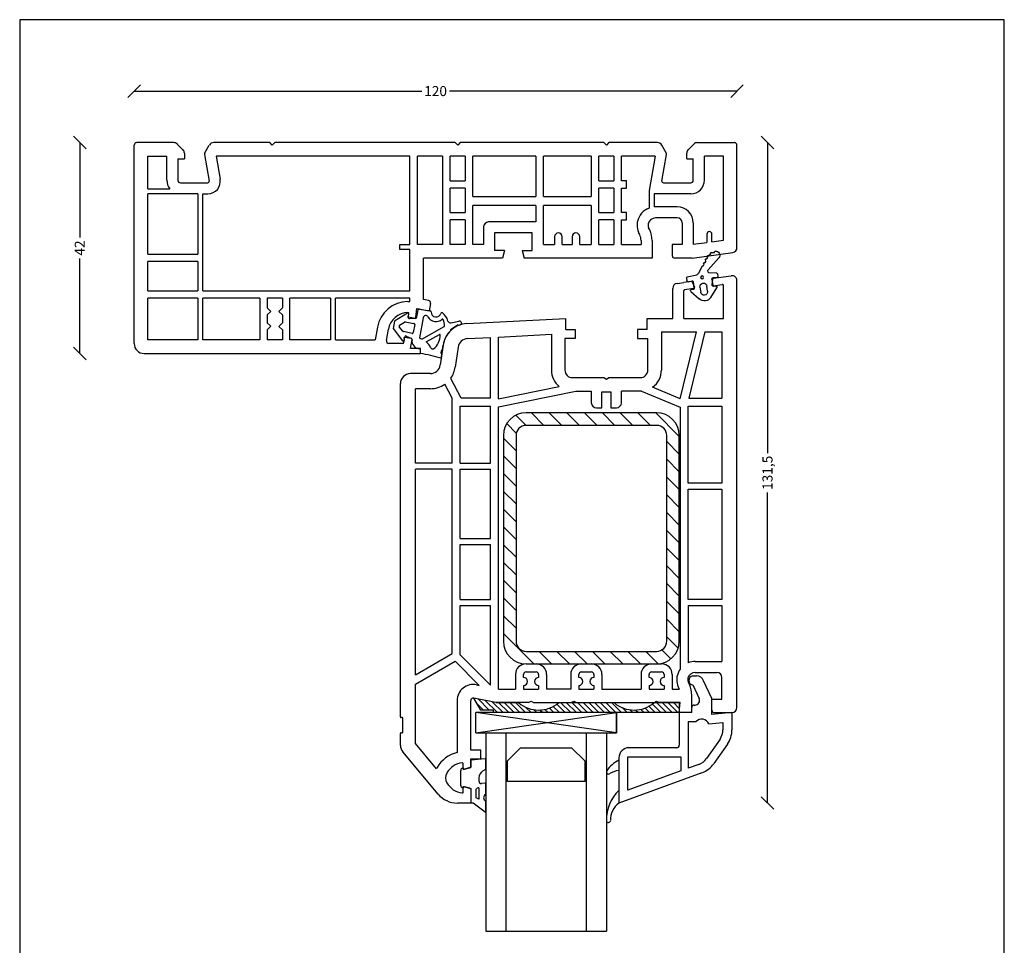
# Model space of a CAD drawing. Extents: x 19 to 215, y 53 to 336.
# Drawn here: x 19 to 215, y 152 to 336 of the extents above; entities that cross this region are included whole.
import ezdxf

# ---------------------------------------------------------------- set-up
doc = ezdxf.new("R2010")
doc.units = 0
doc.header["$LTSCALE"] = 0.2
doc.header["$PDSIZE"] = 5
doc.linetypes.add('SLD-Durchgehend', pattern=[0])
doc.layers.get('0').update_dxf_attribs({"linetype": 'CONTINUOUS'})
doc.layers.get('Defpoints').update_dxf_attribs({"linetype": 'CONTINUOUS'})
for name, color, linetype in [('DICHTUNG', 2, 'CONTINUOUS'), ('DIM', 7, 'CONTINUOUS'), ('GLAS', 4, 'CONTINUOUS'), ('glas-profil', 8, 'CONTINUOUS'), ('GLASBRO', 5, 'CONTINUOUS'), ('glasklods', 6, 'CONTINUOUS'), ('glasliste', 7, 'CONTINUOUS'), ('HOVED', 7, 'CONTINUOUS'), ('prodim', 3, 'CONTINUOUS'), ('profil', 7, 'CONTINUOUS'), ('STÅL', 8, 'CONTINUOUS'), ('tætning', 8, 'CONTINUOUS'), ('ZEICHNEN', 179, 'SLD-Durchgehend')]:
    doc.layers.add(name, color=color, linetype=linetype)
doc.layers.get('0').off()
doc.layers.get('0').freeze()
doc.layers.get('prodim').off()
doc.styles.add('ARIAL', font='arial.ttf')
doc.dimstyles.new('prodim', dxfattribs={"dimtxt": 2, "dimasz": 2.5, "dimexe": 1.25, "dimexo": 4, "dimtad": 0, "dimdec": 1, "dimdsep": 46, "dimlunit": 6, "dimtxsty": 'ARIAL', "dimblk": 'OBLIQUE', "dimcen": 2.5, "dimse1": 1, "dimse2": 1, "dimclrd": 256, "dimclre": 256, "dimclrt": 256, "dimadec": 0, "dimazin": 0, "dimtfac": 1, "dimtdec": 1, "dimtmove": 0, "dimatfit": 3, "dimfxl": 0, "dimtolj": 1, "dimtzin": 0, "dimarcsym": 0})

# ---------------------------------------------------------------- blocks, each defined once
blk = doc.blocks.new('_OBLIQUE')
at = {"color": 0, "linetype": 'ByBlock'}
blk.add_line((-0.5, -0.5), (0.5, 0.5), dxfattribs=at)
blk = doc.blocks.new('*D11')
at = {"layer": 'Defpoints', "color": 0}
for p in [(157.61, 311.76), (138.3, 180.26), (167.87, 180.26)]:
    blk.add_point(p, dxfattribs=at)
at = {"layer": 'DIM', "lineweight": -2}
for p, q in [((167.87, 311.76), (167.87, 249.92)), ((167.87, 180.26), (167.87, 242.1))]:
    blk.add_line(p, q, dxfattribs=at)
at = {"layer": 'DIM', "lineweight": -2, "xscale": 2.5, "yscale": 2.5, "zscale": 2.5}
for p, rotation in [((167.87, 311.76), 90), ((167.87, 180.26), 270)]:
    blk.add_blockref('_OBLIQUE', p, dxfattribs=dict(at, rotation=rotation))
at = {"layer": 'DIM', "insert": (167.87, 246.01), "char_height": 2, "attachment_point": 5, "rotation": 90, "style": 'ARIAL'}
blk.add_mtext('\\A1;131,5', dxfattribs=at)
blk = doc.blocks.new('*D12')
at = {"layer": 'Defpoints', "color": 0}
for p in [(45.99, 311.76), (30.97, 269.76), (43.8, 269.76)]:
    blk.add_point(p, dxfattribs=at)
at = {"layer": 'DIM', "lineweight": -2}
for p, q in [((30.97, 311.76), (30.97, 292.85)), ((30.97, 269.76), (30.97, 288.67))]:
    blk.add_line(p, q, dxfattribs=at)
at = {"layer": 'DIM', "lineweight": -2, "xscale": 2.5, "yscale": 2.5, "zscale": 2.5}
for p, rotation in [((30.97, 311.76), 90), ((30.97, 269.76), 270)]:
    blk.add_blockref('_OBLIQUE', p, dxfattribs=dict(at, rotation=rotation))
at = {"layer": 'DIM', "insert": (30.97, 290.76), "char_height": 2, "attachment_point": 5, "rotation": 90, "style": 'ARIAL'}
blk.add_mtext('\\A1;42', dxfattribs=at)
blk = doc.blocks.new('*D13')
at = {"layer": 'Defpoints', "color": 0}
for p in [(161.8, 199.26), (94.8, 191.71), (94.8, 147.59)]:
    blk.add_point(p, dxfattribs=at)
at = {"layer": 'DIM', "lineweight": -2}
for p, q in [((94.8, 147.59), (126.24, 147.59)), ((161.8, 147.59), (130.36, 147.59))]:
    blk.add_line(p, q, dxfattribs=at)
at = {"layer": 'DIM', "lineweight": -2, "xscale": 2.5, "yscale": 2.5, "zscale": 2.5, "rotation": 180}
blk.add_blockref('_OBLIQUE', (94.8, 147.59), dxfattribs=at)
at = {"layer": 'DIM', "lineweight": -2, "xscale": 2.5, "yscale": 2.5, "zscale": 2.5}
blk.add_blockref('_OBLIQUE', (161.8, 147.59), dxfattribs=at)
at = {"layer": 'DIM', "insert": (128.3, 147.59), "char_height": 2, "attachment_point": 5, "style": 'ARIAL'}
blk.add_mtext('\\A1;67', dxfattribs=at)
blk = doc.blocks.new('A$C167B3428')
at = {"layer": 'tætning'}
for p, q in [((-2.6, 8.06), (-5.19, 6.44)), ((-0.72, 7.22), (-0.46, 8.69)), ((-0.23, 8.85), (1.93, 8.47)), ((-5.19, 6.44), (-5.45, 4.96)), ((-4.19, 5.62), (-3.17, 6.26)), ((-3.03, 6.29), (-1.31, 6)), ((-2.49, 7.35), (-2.31, 7.82)), ((-1.07, 6.98), (-2.41, 7.22)), ((0.54, 7.14), (-0.17, 3.11)), ((-5.45, 4.96), (-3.58, 2.55)), ((-3.49, 4.43), (-4.24, 5.33)), ((-1.67, 4.02), (-3.38, 4.36)), ((-1.15, 5.77), (-1.43, 4.18)), ((0.25, 2.87), (4.72, 5.38)), ((-3.22, 2.67), (-3.23, 3.18)), ((-3.11, 3.28), (-1.93, 3.07)), ((1.14, 2.34), (3.77, 3.81)), ((-0.21, 1), (0, 1)), ((0, 0), (0, 1)), ((4.36, 0.75), (4.5, 1.67)), ((4.13, -0.96), (4.2, -0.43)), ((4.15, -0.26), (4.2, -0.43))]:
    blk.add_line(p, q, dxfattribs=at)
at = {"layer": 'tætning', "linetype": 'Continuous'}
for p, q in [((6.05, 6.12), (7.65, 6.45)), ((7.51, 5.74), (5.95, 4.73))]:
    blk.add_line(p, q, dxfattribs=at)
at = {"layer": 'tætning'}
for centre, radius, start, end in [((-2.5, 7.89), 0.2, 339.145, 122.1137), ((-0.26, 8.66), 0.2, 80, 170), ((1.9, 8.28), 0.2, 359.5941, 80), ((3.1, 8.27), 1, 179.5941, 344.329), ((4.26, 7.94), 0.2, 63.302, 164.329), ((2.49, 5.65), 3.09, 15.476, 53.1044), ((-3.07, 6.09), 0.2, 80.5137, 122.2698), ((-2.4, 7.31), 0.1, 159.145, 260), ((-1.34, 5.81), 0.2, 349.78, 80.5137), ((-1.01, 7.27), 0.3, 260, 350), ((1.03, 7.05), 0.5, 30.3427, 170), ((3.1, 8.27), 1.9, 210.3427, 310.1821), ((4.39, 6.74), 0.1, 29.8114, 130.1821), ((2.49, 5.65), 2.29, 355.1353, 29.8114), ((5.95, 6.61), 0.5, 195.476, 281.7887), ((-4.08, 5.45), 0.2, 122.2698, 219.5745), ((-3.34, 4.55), 0.2, 219.5745, 258.6688), ((-1.63, 4.21), 0.2, 258.6688, 349.78), ((9.45, 0.97), 5, 132.5, 172), ((4.67, 5.46), 0.1, 299.2333, 355.1353), ((5.94, 4.58), 0.151, 32.5025, 86.5905), ((-3.42, 2.67), 0.2, 217.8863, 0.855), ((-3.13, 3.18), 0.1, 80, 180.855), ((-1.98, 2.77), 0.3, 347.6016, 80), ((-0.22, 2.48), 1.48, 171.2032, 270.3196), ((-0.08, 3.09), 0.1, 170, 254.7282), ((-0.95, -0.11), 3.22, 68.0794, 74.7282), ((-0.95, -0.11), 3.22, 24.0803, 49.5562), ((0.52, 3.61), 3.39, 307.9009, 1.9094), ((3.82, 3.72), 0.1, 1.9094, 119.2333), ((2.44, 1.41), 0.5, 204.0803, 289.5103), ((5.13, 0.14), 1.06, 147.702, 202.0634), ((4.32, 0.66), 0.1, 66.5662, 147.702), ((-4.08, -26.23), 26.55, 72.2109, 81.1695), ((4.1, -0.76), 0.2, 251.5233, 278.0452), ((4.44, -0.19), 0.3, 192.5176, 192.5179)]:
    blk.add_arc(centre, radius, start, end, dxfattribs=at)
at = {"layer": 'tætning', "linetype": 'Continuous'}
blk.add_arc((7.75, 6.06), 0.4, 234, 103.3953, dxfattribs=at)
blk = doc.blocks.new('A$C31AE15E1')
at = {"layer": 'GLASBRO'}
h = blk.add_hatch(dxfattribs=at)
h.set_pattern_fill('ANSI31', color=5, scale=0.25, style=0)
h.set_pattern_definition([(315, (-306.0085, 252.4261), (-0.561266, -0.561266), [])])
h.paths.add_polyline_path([(-37.02, -2), (-37.02, -1.5), (-39.52, -1.5), (-40.92, 0.9), (-36.52, 0), (-32, 0, 0.374969), (-24, 0), (-13, 0, 0.374984), (-5, 0), (-4, 0), (-4, 0), (0, 0), (-0.02, -2)])
at = {"layer": 'GLASBRO', "color": 5}
for p, q in [((-36.52, 0), (-40.92, 0.9)), ((-39.52, -1.5), (-40.92, 0.9)), ((-36.52, 0), (-32, 0)), ((-24, 0), (-13, 0)), ((-5, 0), (0, 0)), ((0, 0), (-0.02, -2)), ((-37.02, -1.5), (-39.52, -1.5)), ((-37.02, -2), (-37.02, -1.5)), ((-0.02, -2), (-37.02, -2))]:
    blk.add_line(p, q, dxfattribs=at)
for centre in [(-28, 4.58), (-9, 4.58)]:
    blk.add_arc(centre, 6.08, 228.8879, 311.1121, dxfattribs=at)
blk = doc.blocks.new('A$C20F50EBA')
at = {"layer": 'glasklods'}
for p, q in [((-28, 0), (-27.97, 4)), ((-28, 0), (0, 4)), ((0, 4), (-27.97, 4)), ((0, 0), (-27.97, 4)), ((0, 2), (0, 4)), ((0, 0), (0, 4)), ((0, 4), (0, 0)), ((-28, 0), (0, 0))]:
    blk.add_line(p, q, dxfattribs=at)
blk = doc.blocks.new('A$C18B35D56')
at = {"layer": 'tætning', "linetype": 'Continuous'}
for p, q in [((0, 0), (2.89, 0.27)), ((0, 0), (0, -1.49)), ((-1.63, -1.62), (-1.5, -1.59)), ((-1.5, -1.89), (0, -1.49)), ((-1.5, -1.59), (-1.5, -1.89)), ((2.95, -1.92), (2.37, -2.28)), ((-2, -5.07), (-2, -2.11)), ((1.6, -3.59), (1.6, -4.2)), ((-1.63, -5.55), (-1.5, -5.59)), ((-1.5, -5.59), (-1.5, -5.29)), ((-1.5, -5.29), (0, -5.69)), ((0, -5.69), (0, -8.59)), ((0, -5.83), (0, -8.59)), ((1.61, -5.59), (1.5, -5.59)), ((1.61, -5.59), (1.61, -7.82)), ((2.89, -4.63), (2.14, -4.69)), ((1, -6.09), (1, -7.38)), ((1.61, -7.82), (1.11, -7.55)), ((0.5, -8.59), (0, -8.59)), ((2.84, -10.39), (0.5, -8.59))]:
    blk.add_line(p, q, dxfattribs=at)
at = {"layer": 'tætning'}
for p, q in [((3, -1.83), (3, 0.17)), ((3, -6.86), (3, -4.73)), ((3, -10.31), (3, -8.34))]:
    blk.add_line(p, q, dxfattribs=at)
for centre, start, end in [((2.9, 0.17), 0, 95.2589), ((2.9, -1.83), 301.6468, 0), ((2.9, -4.73), 0, 95), ((2.9, -8.34), 0, 58.6204), ((2.9, -10.31), 232.3403, 0)]:
    blk.add_arc(centre, 0.1, start, end, dxfattribs=at)
at = {"layer": 'tætning', "linetype": 'Continuous'}
for centre, radius, start, end in [((-1.5, -2.11), 0.5, 105, 180), ((3.1, -3.59), 1.5, 119.078, 180), ((-1.5, -5.07), 0.5, 180, 255), ((1.5, -6.09), 0.5, 90, 180), ((2.1, -4.2), 0.5, 180, 275), ((1.2, -7.38), 0.2, 180, 241.9275), ((3.37, -7.57), 0.8, 117.4384, 238.6204)]:
    blk.add_arc(centre, radius, start, end, dxfattribs=at)
blk = doc.blocks.new('A$C7106062C')
at = {"layer": 'GLAS'}
for p, q in [((0, 0), (0, -39.5)), ((4, 0), (4, -39.5)), ((20, 0), (20, -39.5)), ((24, 0), (24, -39.5)), ((0, -39.5), (24, -39.5)), ((0, -39.5), (4, -39.5)), ((20, -39.5), (24, -39.5))]:
    blk.add_line(p, q, dxfattribs=at)
blk = doc.blocks.new('A$C791C2602')
at = {"layer": 'profil', "color": 7, "linetype": 'Continuous'}
for p, q in [((0.3, 84.07), (1.86, 84.29)), ((-8.94, 82.77), (-7.6, 82.96)), ((-6.13, 83.17), (-7.6, 82.96)), ((-5.92, 83.05), (-5.48, 82)), ((-1.86, 83.62), (-2, 82.49)), ((-1.77, 82.26), (0.07, 82.52)), ((-1.69, 83.79), (0.3, 84.07)), ((0.3, 75.8), (0.3, 82.33)), ((3, -1.7), (3, 83.3)), ((-9.8, 75.8), (-9.8, 81.78)), ((-7.6, 75.8), (-7.6, 81.27)), ((-5.63, 81.72), (-7.43, 81.47)), ((-50.81, 74.77), (-31.1, 75.8)), ((-31.1, 73.6), (-31.1, 75.8)), ((-14.9, 75.8), (-9.8, 75.8)), ((-14.9, 73.6), (-14.9, 75.8)), ((-7.6, 75.8), (0.3, 75.8)), ((-44.5, 72.09), (-33.95, 72.65)), ((-33.95, 72.65), (-33.95, 65.5)), ((-31.1, 73.6), (-29.2, 73.6)), ((-29.2, 73.6), (-29.2, 71.8)), ((-16.8, 73.6), (-16.8, 71.8)), ((-14.9, 73.6), (-16.8, 73.6)), ((-12.05, 73.1), (-5.05, 73.1)), ((-12.05, 73.1), (-12.05, 65.5)), ((-8.28, 59.81), (-5.05, 73.1)), ((-3.4, 73.1), (-6.61, 59.9)), ((-3.4, 73.1), (0, 73.1)), ((0, 73.1), (0, 59.9)), ((-50.66, 71.77), (-46.1, 72.01)), ((-46.1, 59.9), (-46.1, 72.01)), ((-44.5, 59.8), (-44.5, 72.09)), ((-29.2, 71.8), (-31.25, 71.8)), ((-31.25, 71.8), (-31.25, 65.5)), ((-16.8, 71.8), (-14.75, 71.8)), ((-14.75, 65.5), (-14.75, 71.8)), ((-55.5, 70.47), (-56.06, 66.52)), ((-52.53, 70.05), (-53.09, 66.1)), ((-58.04, 64.8), (-62, 64.8)), ((-64, -3.55), (-64, 62.8)), ((-51.88, 59.9), (-53.99, 63.86)), ((-29.75, 64), (-23.52, 64)), ((-23.52, 64), (-23, 63.7)), ((-23, 63.7), (-22.48, 64)), ((-22.48, 64), (-16.25, 64)), ((-61, 47), (-61, 61.8)), ((-58.04, 61.8), (-61, 61.8)), ((-53.7, 59.91), (-55.18, 62.7)), ((-44.5, 59.8), (-32.42, 62.26)), ((-44.5, 58.17), (-29.1, 61.3)), ((-29.1, 61.3), (-26, 61.3)), ((-26, 61.3), (-26, 59)), ((-23.9, 58), (-23.9, 61.2)), ((-23.9, 61.2), (-22.1, 61.2)), ((-22.1, 61.2), (-22.1, 58)), ((-20, 59), (-20, 61.3)), ((-16.04, 61.3), (-20, 61.3)), ((-16.04, 61.3), (-8.3, 58.09)), ((-8.28, 59.81), (-13.79, 62.1)), ((-53.7, 47), (-53.7, 59.91)), ((-46.1, 59.9), (-51.88, 59.9)), ((-6.61, 59.9), (0, 59.9)), ((-52.1, 58.3), (-46.1, 58.3)), ((-52.1, 47), (-52.1, 58.3)), ((-46.1, 47), (-46.1, 58.3)), ((-44.5, 2), (-44.5, 58.17)), ((-25, 58), (-23.9, 58)), ((-22.1, 58), (-21, 58)), ((-8.3, 58.09), (-8.3, 5.97)), ((-6.7, 58.3), (0, 58.3)), ((-6.7, 43), (-6.7, 58.3)), ((0, 58.3), (0, 43)), ((-53.7, 47), (-61, 47)), ((-61, 4.82), (-61, 45.8)), ((-53.7, 45.8), (-61, 45.8)), ((-53.7, 9.04), (-53.7, 45.8)), ((-52.1, 47), (-46.1, 47)), ((-52.1, 45.8), (-46.1, 45.8)), ((-52.1, 32), (-52.1, 45.8)), ((-46.1, 32), (-46.1, 45.8)), ((0, 43), (-6.7, 43)), ((-6.7, 19.8), (-6.7, 41.8)), ((-6.7, 41.8), (0, 41.8)), ((0, 41.8), (0, 19.8)), ((-52.1, 32), (-46.1, 32)), ((-52.1, 30.8), (-46.1, 30.8)), ((-52.1, 19.8), (-52.1, 30.8)), ((-46.1, 19.8), (-46.1, 30.8)), ((-52.1, 19.8), (-46.1, 19.8)), ((0, 19.8), (-6.7, 19.8)), ((-52.1, 18.6), (-46.1, 18.6)), ((-52.1, 8.78), (-52.1, 18.6)), ((-46.1, 2.79), (-46.1, 18.6)), ((-6.7, 18.6), (-6.7, 7.18)), ((-6.7, 18.6), (0, 18.6)), ((0, 18.6), (0, 7.5)), ((-61, 4.82), (-53.7, 9.04)), ((-52.1, 8.78), (-46.1, 2.79)), ((-61, 2.97), (-53.1, 7.53)), ((-48.3, 2.73), (-53.1, 7.53)), ((-39, 7), (-37, 7)), ((-27.99, 7), (-25.99, 7)), ((-14, 7), (-12, 7)), ((-5.3, 7.5), (0, 7.5)), ((-41.1, 4.9), (-41.1, 2)), ((-39.5, 4.3), (-39.5, 4.9)), ((-39, 5.4), (-37, 5.4)), ((-36.5, 4.9), (-36.5, 4.3)), ((-34.9, 4.9), (-34.9, 2)), ((-30.09, 4.9), (-30.09, 2)), ((-28.49, 4.3), (-28.49, 4.9)), ((-27.99, 5.4), (-25.99, 5.4)), ((-25.49, 4.9), (-25.49, 4.3)), ((-23.89, 4.9), (-23.89, 2)), ((-16.1, 4.9), (-16.1, 2)), ((-14.5, 4.3), (-14.5, 4.9)), ((-14, 5.4), (-12, 5.4)), ((-11.5, 4.9), (-11.5, 4.3)), ((-9.9, 4.9), (-9.9, 2)), ((-5.3, 5.3), (-1, 5.3)), ((0, 0), (0, 4.3)), ((-61, -8.88), (-61, 2.97)), ((-48.86, 2.84), (-48.3, 2.73)), ((-44.5, 2), (-41.1, 2)), ((-39.5, 2.7), (-39.5, 2)), ((-39.5, 2), (-36.5, 2)), ((-36.5, 2.7), (-36.5, 2)), ((-30.09, 2), (-34.9, 2)), ((-28.49, 2.7), (-28.49, 2)), ((-28.49, 2), (-25.49, 2)), ((-28.49, 2), (-25.49, 2)), ((-25.49, 2.7), (-25.49, 2)), ((-23.89, 2), (-16.1, 2)), ((-14.5, 2.7), (-14.5, 2)), ((-14.5, 2), (-11.5, 2)), ((-11.5, 2.7), (-11.5, 2)), ((-9.9, 2), (-8.48, 2)), ((-8.68, 2.43), (-8.48, 2)), ((-6.69, 3.36), (-6.48, 2.9)), ((-45, -0.7), (-49.4, 0.2)), ((-6, -2.7), (-6, 0.79)), ((-2, -2.2), (-2, 0)), ((-2, 0), (0, 0)), ((-52.7, -0.29), (-52.7, -10.64)), ((-50, -10.2), (-50, -0.29)), ((-38.52, -0.7), (-45, -0.7)), ((-38.52, -0.7), (-38, -0.4)), ((-38, -0.4), (-37.48, -0.7)), ((-37.48, -0.7), (-30.02, -0.7)), ((-30.02, -0.7), (-29.5, -0.4)), ((-29.5, -0.4), (-28.98, -0.7)), ((-28.98, -0.7), (-13.52, -0.7)), ((-13.52, -0.7), (-13, -0.4)), ((-13, -0.4), (-12.48, -0.7)), ((-8.33, -0.7), (-12.48, -0.7)), ((-8.5, -2.7), (-8.33, -0.7)), ((-63.65, -3.7), (-63.85, -3.7)), ((-63.5, -6.55), (-63.5, -3.85)), ((-6, -2.7), (-8.5, -2.7)), ((-1.5, -2.7), (2, -2.7)), ((-64, -9.25), (-64, -6.85)), ((-63.85, -6.7), (-63.65, -6.7)), ((-56.79, -13.9), (-61, -8.88)), ((-56.5, -18.91), (-63.53, -10.53)), ((-48, -10.2), (-50, -10.2)), ((-48, -11.9), (-48, -10.2)), ((-51.5, -13.75), (-51.5, -12.9)), ((-50.4, -13.72), (-51.25, -13.94)), ((-50.15, -13.65), (-50.4, -13.72)), ((-50, -11.9), (-48, -11.9)), ((-50, -13.46), (-50, -11.9)), ((-50.15, -17.75), (-51.25, -17.46)), ((-51.5, -18.5), (-51.5, -17.65)), ((-50, -17.94), (-50, -20.7)), ((-50, -20.7), (-52.67, -20.7))]:
    blk.add_line(p, q, dxfattribs=at)
for centre, radius, start, end in [((2, 83.3), 1, 0, 98), ((-8.8, 81.78), 1, 98, 180), ((-6.11, 82.97), 0.2, 23, 98), ((-1.8, 82.46), 0.2, 173, 278), ((-1.66, 83.59), 0.2, 98, 173), ((0.1, 82.33), 0.2, 0, 98), ((-7.4, 81.27), 0.2, 98, 180), ((-5.66, 81.92), 0.2, 278, 23), ((-50.55, 69.77), 5, 93, 172), ((-50.55, 69.77), 2, 93, 172), ((-62, 62.8), 2, 90, 180), ((-58.04, 66.8), 2, 270, 352), ((-58.04, 66.8), 5, 324.0545, 352), ((-29.75, 65.5), 4.2, 180, 230.5307), ((-29.75, 65.5), 1.5, 180, 270), ((-16.25, 65.5), 1.5, 270, 0), ((-16.25, 65.5), 4.2, 305.8968, 0), ((-58.04, 66.8), 5, 270, 304.8474), ((-25, 59), 1, 180, 270), ((-21, 59), 1, 270, 0), ((-39, 4.9), 2.1, 90, 180), ((-37, 4.9), 2.1, 0, 90), ((-27.99, 4.9), 2.1, 90, 180), ((-25.99, 4.9), 2.1, 0, 90), ((-14, 4.9), 2.1, 90, 180), ((-12, 4.9), 2.1, 0, 90), ((-5.3, 3.8), 3.7, 143.9805, 167.2076), ((-5.25, 4.03), 3.47, 90.7309, 114.6429), ((-39, 4.9), 0.5, 90, 180), ((-39.5, 3.5), 0.8, 270, 90), ((-36.5, 3.5), 0.8, 90, 270), ((-37, 4.9), 0.5, 0, 90), ((-27.99, 4.9), 0.5, 90, 180), ((-28.49, 3.5), 0.8, 270, 90), ((-25.49, 3.5), 0.8, 90, 270), ((-25.99, 4.9), 0.5, 0, 90), ((-14, 4.9), 0.5, 90, 180), ((-14.5, 3.5), 0.8, 270, 90), ((-11.5, 3.5), 0.8, 90, 270), ((-12, 4.9), 0.5, 0, 90), ((-5.6, 3.87), 3.4, 167.2605, 180), ((-5.6, 3.87), 1.2, 167.3072, 180), ((-5.3, 3.8), 1.5, 89.8604, 167.1676), ((-1, 4.3), 1, 0, 90), ((-49.5, -0.29), 3.2, 78.5, 180), ((-5.6, 3.87), 3.4, 180, 205), ((-5.6, 3.87), 1.2, 180, 205), ((-11, 0.77), 5, 0.1893, 25.1893), ((-49.5, -0.29), 0.5, 78.5, 180), ((2, -1.7), 1, 270, 0), ((-63.85, -3.55), 0.15, 180, 270), ((-63.65, -3.85), 0.15, 0, 90), ((-1.5, -2.2), 0.5, 180, 270), ((-63.85, -6.85), 0.15, 90, 180), ((-63.65, -6.55), 0.15, 270, 0), ((-62, -9.25), 2, 180, 220), ((-51.25, -16.67), 6.2, 103.4967, 150.869), ((-53, -15.7), 4.2, 150.869, 154.5647), ((-51.25, -16.67), 4, 96.7557, 150.869), ((-51.7, -12.9), 0.2, 0, 96.7557), ((-50.2, -13.46), 0.2, 285, 0), ((-53, -15.7), 2, 150.869, 209.131), ((-51.3, -13.75), 0.2, 180, 270), ((-51.3, -13.75), 0.2, 270, 285), ((-51.25, -14.73), 4, 209.131, 263.2443), ((-51.3, -17.65), 0.2, 75, 180), ((-52.67, -15.7), 5, 220, 270), ((-51.7, -18.5), 0.2, 263.2443, 0), ((-50.2, -17.94), 0.2, 0, 75)]:
    blk.add_arc(centre, radius, start, end, dxfattribs=at)
blk = doc.blocks.new('A$C62CE7727')
at = {"layer": 'glasliste'}
for p, q in [((-7.8, 7.3), (-7.05, 7.3)), ((-4, 2.8), (-5.64, 6.31)), ((-7.8, 5.5), (-6.53, 2.78)), ((-4, -0.35), (-4, 2.8)), ((-10.5, 0), (-10.5, -6.5)), ((-8, 0), (-10.5, 0)), ((-8, 0), (-8, 1)), ((-7.5, 1.5), (-7.35, 1.5)), ((0, 0), (-4, -0.35)), ((0, 0), (0, -3.42)), ((-8.7, -1.8), (-8.7, -11.06)), ((-8.7, -1.8), (-7.12, -1.8)), ((-4.62, -2.21), (-1.8, -1.96)), ((-1.8, -1.96), (-1.8, -3.42)), ((-2.38, -5.26), (-5.09, -9.13)), ((-11, -7), (-20.5, -7)), ((-0.9, -6.29), (-3.62, -10.16)), ((-22.5, -9), (-22.5, -11.5)), ((-20.7, -8.8), (-10.2, -8.8)), ((-20.7, -15.43), (-20.7, -8.8)), ((-10.2, -8.8), (-10.2, -11.61)), ((-22.5, -11.5), (-22.5, -15.5)), ((-10.2, -11.61), (-20.7, -15.43)), ((-6.62, -10.3), (-8.7, -11.06)), ((-6, -12), (-22.5, -18)), ((-22.5, -15.5), (-22.5, -18))]:
    blk.add_line(p, q, dxfattribs=at)
for centre, radius, start, end in [((-7.69, 6.4), 0.906, 96.7329, 263.2671), ((-7.05, 5.8), 1.5, 20, 90), ((-7.35, 2.4), 0.9, 270, 25), ((-7.5, 1), 0.5, 90, 180), ((-6, -2.8), 1.5, 23.1159, 138.1897), ((-5, -3.42), 3.2, 325, 0), ((-5, -3.42), 5, 325, 0), ((-20.5, -9), 2, 90, 180), ((-11, -6.5), 0.5, 270, 0), ((-7.71, -7.3), 3.2, 290, 325), ((-7.71, -7.3), 5, 290, 325)]:
    blk.add_arc(centre, radius, start, end, dxfattribs=at)
at = {"layer": 'glasliste', "color": 8}
for centre, radius, start, end in [((-20.1, -14.7), 5.73, 114.7756, 147.4398), ((-24.6, -11.85), 0.4, 144.9822, 278.0335), ((-21.16, -18.35), 6.98, 101.0375, 118.9581), ((-16.98, -21.32), 8.03, 133.4826, 181.4944), ((-19.91, -21.42), 4.29, 127.0989, 181.2501), ((-24.6, -21.47), 0.404, 189.4432, 353.3009)]:
    blk.add_arc(centre, radius, start, end, dxfattribs=at)
blk = doc.blocks.new('A$C6F8B4DB3')
at = {"layer": 'STÅL'}
h = blk.add_hatch(dxfattribs=at)
h.set_pattern_fill('_U', color=9, scale=2.5, angle=45, style=0, pattern_type=0)
h.set_pattern_definition([(315, (-1465.808, 52.1178), (-1.767767, -1.767767), [])])
edge = h.paths.add_edge_path()
edge.add_line((-30.5, -45.5), (-30.5, -4.5))
edge.add_arc((-26, -4.5), 4.5, 90, 180, ccw=False)
edge.add_line((-26, 0), (0, 0))
edge.add_arc((0, -4.5), 4.5, 0, 90, ccw=False)
edge.add_line((4.5, -4.5), (4.5, -45.5))
edge.add_arc((0, -45.5), 4.5, 270, 360, ccw=False)
edge.add_line((0, -50), (-26, -50))
edge.add_arc((-26, -45.5), 4.5, 180, 270, ccw=False)
edge = h.paths.add_edge_path(flags=16)
edge.add_line((2, -45.5), (2, -4.5))
edge.add_arc((0, -4.5), 2, 360, 450)
edge.add_line((0, -2.5), (-26, -2.5))
edge.add_arc((-26, -4.5), 2, 90, 180)
edge.add_line((-28, -4.5), (-28, -45.5))
edge.add_arc((-26, -45.5), 2, 180, 270)
edge.add_line((-26, -47.5), (0, -47.5))
edge.add_arc((0, -45.5), 2, 270, 360)
at = {"layer": 'STÅL', "color": 8, "linetype": 'Continuous'}
for p, q in [((0, 0), (-26, 0)), ((0, -2.5), (-26, -2.5)), ((-30.5, -4.5), (-30.5, -45.5)), ((-28, -4.5), (-28, -45.5)), ((2, -45.5), (2, -4.5)), ((4.5, -45.5), (4.5, -4.5)), ((-26, -47.5), (0, -47.5)), ((-26, -50), (0, -50))]:
    blk.add_line(p, q, dxfattribs=at)
for centre, radius, start, end in [((-26, -4.5), 4.5, 90, 180), ((0, -4.5), 4.5, 0, 90), ((-26, -4.5), 2, 90, 180), ((0, -4.5), 2, 0, 90), ((-26, -45.5), 4.5, 180, 270), ((-26, -45.5), 2, 180, 270), ((0, -45.5), 2, 270, 0), ((0, -45.5), 4.5, 270, 0)]:
    blk.add_arc(centre, radius, start, end, dxfattribs=at)
blk = doc.blocks.new('A$C07836D04')
at = {"layer": 'profil', "linetype": 'Continuous'}
for p, q in [((-57.6, -12.39), (-57.6, 22.5)), ((-49.71, 23), (-57.1, 23)), ((-49.01, 22.71), (-47.89, 21.59)), ((-43.53, 20.95), (-42.64, 22.5)), ((-30.6, 23), (-41.77, 23)), ((-30.1, 22.5), (-30.6, 23)), ((-29.6, 23), (-30.1, 22.5)), ((6.3, 23), (-29.6, 23)), ((6.8, 22.5), (6.3, 23)), ((7.3, 23), (6.8, 22.5)), ((35.9, 23), (7.3, 23)), ((36.4, 22.5), (35.9, 23)), ((36.9, 23), (36.4, 22.5)), ((46.57, 23), (36.9, 23)), ((48.33, 20.95), (47.44, 22.5)), ((52.69, 21.59), (53.81, 22.71)), ((54.51, 23), (61.9, 23)), ((62.4, 5.08), (62.4, 22.5)), ((-54.9, 13.8), (-54.9, 20.3)), ((-54.9, 20.3), (-51.1, 20.3)), ((-51.1, 15.5), (-51.1, 20.3)), ((-48.9, 19.8), (-47.6, 19.8)), ((-48.9, 19.8), (-48.9, 15.5)), ((-47.6, 20.89), (-47.6, 19.8)), ((-43.59, 20.61), (-42.66, 15.35)), ((-2.7, 20.3), (-41.3, 20.3)), ((-41.3, 20.3), (-40.5, 15.74)), ((-2.7, 2.7), (-2.7, 20.3)), ((3.8, 20.3), (-1.2, 20.3)), ((-1.2, 2.7), (-1.2, 20.3)), ((3.8, 20.3), (3.8, 2.7)), ((5.3, 15.4), (5.3, 20.3)), ((8.3, 20.3), (5.3, 20.3)), ((8.3, 20.3), (8.3, 15.4)), ((9.8, 12.3), (9.8, 20.3)), ((22.35, 20.3), (9.8, 20.3)), ((22.35, 20.3), (22.35, 12.3)), ((23.85, 12.3), (23.85, 20.3)), ((33.4, 20.3), (23.85, 20.3)), ((33.4, 20.3), (33.4, 12.3)), ((34.9, 15.4), (34.9, 20.3)), ((37.9, 20.3), (34.9, 20.3)), ((37.9, 20.3), (37.9, 15.4)), ((39.4, 15.4), (39.4, 20.3)), ((46.1, 20.3), (39.4, 20.3)), ((46.1, 20.3), (44.9, 13.48)), ((47.46, 15.35), (48.39, 20.61)), ((52.4, 19.8), (52.4, 20.89)), ((52.4, 19.8), (53.7, 19.8)), ((53.7, 15.5), (53.7, 19.8)), ((55.9, 15.5), (55.9, 20.3)), ((59.7, 20.3), (55.9, 20.3)), ((59.7, 3.6), (59.7, 20.3)), ((-54.9, 13.8), (-50.5, 13.8)), ((-48.4, 15), (-42.96, 15)), ((5.3, 15.4), (8.3, 15.4)), ((8.3, 13.9), (5.3, 13.9)), ((5.3, 9.1), (5.3, 13.9)), ((8.3, 13.9), (8.3, 9.1)), ((34.9, 15.4), (37.9, 15.4)), ((37.9, 13.9), (34.9, 13.9)), ((34.9, 9.1), (34.9, 13.9)), ((37.9, 13.9), (37.9, 9.1)), ((40.4, 15.4), (39.4, 15.4)), ((39.4, 13.9), (40.4, 13.9)), ((39.4, 9.1), (39.4, 13.9)), ((40.4, 13.9), (40.4, 15.4)), ((47.76, 15), (53.2, 15)), ((-54.9, 0.8), (-54.9, 12.8)), ((-50.5, 12.8), (-54.9, 12.8)), ((-44.9, 12.8), (-50.5, 12.8)), ((-44.9, 12.8), (-44.9, 0.8)), ((-43.9, -6.5), (-43.9, 12.8)), ((-43.9, 12.8), (-42.96, 12.8)), ((9.8, 12.3), (22.35, 12.3)), ((23.85, 12.3), (33.4, 12.3)), ((44.9, 13.48), (44.9, 12.8)), ((44.9, 12.8), (44.9, 9.97)), ((45.9, 12.8), (45.9, 10.19)), ((53.2, 12.8), (45.9, 12.8)), ((22.35, 10.5), (9.8, 10.5)), ((9.8, 2.7), (9.8, 10.5)), ((22.35, 10.5), (22.35, 7.2)), ((33.4, 10.5), (23.85, 10.5)), ((23.85, 2.7), (23.85, 10.5)), ((33.4, 10.5), (33.4, 2.7)), ((50.5, 10.2), (46.2, 10.2)), ((5.3, 9.1), (8.3, 9.1)), ((34.9, 9.1), (37.9, 9.1)), ((40.4, 9.1), (39.4, 9.1)), ((40.4, 7.6), (40.4, 9.1)), ((50.5, 8), (46.2, 8)), ((8.3, 7.6), (5.3, 7.6)), ((5.3, 2.7), (5.3, 7.6)), ((8.3, 7.6), (8.3, 2.7)), ((11.95, 6.2), (11.95, 2.7)), ((22.35, 7.2), (12.95, 7.2)), ((37.9, 7.6), (34.9, 7.6)), ((34.9, 2.7), (34.9, 7.6)), ((37.9, 7.6), (37.9, 2.7)), ((39.4, 7.6), (40.4, 7.6)), ((39.4, 2.7), (39.4, 7.6)), ((45.02, 5.6), (44.81, 6.06)), ((51.5, 7), (51.5, 2.7)), ((53.7, 7), (53.7, 2.75)), ((14.15, 5), (14.15, 1.5)), ((21.65, 5), (14.15, 5)), ((21.65, 1.5), (21.65, 5)), ((26.1, 4.25), (26.1, 2.7)), ((27.6, 2.7), (27.6, 4.25)), ((29.6, 4.25), (29.6, 2.7)), ((31.1, 2.7), (31.1, 4.25)), ((43.03, 4.67), (42.82, 5.13)), ((56.4, 4.77), (56.4, 3.13)), ((57.4, 3.27), (57.4, 4.77)), ((62.4, 2.12), (62.4, 5.08)), ((-4.7, 2.7), (-2.7, 2.7)), ((-4.7, 1.7), (-4.7, 2.7)), ((3.8, 2.7), (-1.2, 2.7)), ((8.3, 2.7), (5.3, 2.7)), ((11.95, 2.7), (9.8, 2.7)), ((23.85, 2.7), (26.1, 2.7)), ((27.6, 2.7), (29.6, 2.7)), ((31.1, 2.7), (33.4, 2.7)), ((34.9, 2.7), (37.9, 2.7)), ((39.4, 2.7), (43.3, 2.7)), ((43.3, 3.49), (43.3, 2.7)), ((45.5, 3.49), (45.5, 0)), ((49.5, 2.7), (49.5, 0.5)), ((51.5, 2.7), (49.5, 2.7)), ((53.7, 2.75), (56.4, 3.13)), ((57.4, 3.27), (59.7, 3.6)), ((-54.9, 0.8), (-44.9, 0.8)), ((-2.7, 1.7), (-4.7, 1.7)), ((-2.7, -6.5), (-2.7, 1.7)), ((0, -8.26), (0, 0)), ((15.75, 0), (0, 0)), ((16.15, 1.5), (14.15, 1.5)), ((16.15, 1.5), (15.75, 0)), ((19.65, 1.5), (21.65, 1.5)), ((19.65, 1.5), (20.05, 0)), ((21.65, 0), (20.05, 0)), ((45.5, 0), (21.65, 0)), ((52.1, 0), (50, 0)), ((53.5, 0), (52.1, 0)), ((53.5, 0), (61.54, 1.13)), ((-54.9, -6.5), (-54.9, -0.7)), ((-44.9, -0.7), (-54.9, -0.7)), ((-44.9, -0.7), (-44.9, -6.5)), ((-54.9, -6.5), (-44.9, -6.5)), ((-43.9, -6.5), (-2.7, -6.5)), ((-44.9, -8), (-54.9, -8)), ((-54.9, -16.3), (-54.9, -8)), ((-44.9, -8), (-44.9, -16.3)), ((-32.6, -8), (-43.9, -8)), ((-43.9, -16.3), (-43.9, -8)), ((-32.6, -8), (-32.6, -16.3)), ((-31.1, -8), (-31.1, -9.9)), ((-28.1, -8), (-31.1, -8)), ((-28.1, -8), (-28.1, -9.9)), ((-18.5, -8), (-26.6, -8)), ((-26.6, -16.3), (-26.6, -8)), ((-18.5, -8), (-18.5, -16.3)), ((-17.5, -16.3), (-17.5, -8)), ((-2.7, -8), (-17.5, -8)), ((-3.13, -8.65), (-2.7, -8.65)), ((-2.7, -8.65), (-2.7, -8)), ((0.99, -8.44), (0, -8.26)), ((1.39, -9.01), (1.13, -10.49)), ((-30.4, -10.6), (-31.1, -9.9)), ((-31.1, -11.3), (-30.4, -10.6)), ((-31.1, -11.3), (-31.1, -12.92)), ((-28.8, -10.6), (-28.1, -9.9)), ((-28.1, -11.3), (-28.8, -10.6)), ((-28.1, -11.3), (-28.1, -12.9)), ((-3.03, -11.82), (-2.9, -11.09)), ((-1.5, -11.77), (-1.35, -10.05)), ((-1.35, -10.05), (1.13, -10.49)), ((-57.6, -17), (-57.6, -12.39)), ((-30.4, -13.58), (-31.1, -12.92)), ((-31.1, -14.28), (-30.4, -13.58)), ((-28.8, -13.6), (-28.1, -12.9)), ((-28.1, -14.3), (-28.8, -13.6)), ((-2.82, -12.05), (-1.68, -11.95)), ((-31.1, -14.28), (-31.1, -16.3)), ((-28.1, -14.3), (-28.1, -16.3)), ((-9.17, -13.78), (-9.61, -16.3)), ((-7.4, -16.41), (-7, -14.16)), ((-3.92, -16.83), (-3.71, -15.66)), ((-3.43, -15.51), (-2.4, -15.99)), ((-44.9, -16.3), (-54.9, -16.3)), ((-32.6, -16.3), (-43.9, -16.3)), ((-28.1, -16.3), (-31.1, -16.3)), ((-18.5, -16.3), (-26.6, -16.3)), ((-17.5, -16.3), (-9.61, -16.3)), ((-4.11, -17), (-6.9, -17)), ((-2.6, -18), (-2.28, -16.21)), ((-55.6, -19), (-7.85, -19)), ((-7.85, -19), (-0.6, -19)), ((-0.6, -18), (-2.6, -18)), ((-0.6, -19), (-0.6, -18))]:
    blk.add_line(p, q, dxfattribs=at)
for centre, radius, start, end in [((-57.1, 22.5), 0.5, 90, 180), ((-49.71, 22), 1, 45, 90), ((-48.6, 20.89), 1, 0, 45), ((-41.77, 22), 1, 90, 150), ((46.57, 22), 1, 30, 90), ((53.4, 20.89), 1, 135, 180), ((54.51, 22), 1, 90, 135), ((61.9, 22.5), 0.5, 0, 90), ((-43.1, 20.7), 0.5, 150, 190.1331), ((47.9, 20.7), 0.5, 349.8669, 30), ((-42.96, 15.3), 2.5, 270, 10.0461), ((-48.4, 15.5), 2.7, 180, 219.0228), ((-48.4, 15.5), 0.5, 180, 270), ((-42.96, 15.3), 0.3, 270, 10.1331), ((47.76, 15.3), 0.3, 169.8669, 270), ((53.2, 15.5), 2.7, 270, 0), ((53.2, 15.5), 0.5, 270, 0), ((46.2, 6.5), 3.7, 110.4828, 167.2076), ((46.2, 6.5), 3.7, 89.911, 94.5881), ((50.5, 7), 3.2, 0, 90), ((46.2, 6.5), 1.5, 89.8604, 167.1676), ((50.5, 7), 1, 0, 90), ((12.95, 6.2), 1, 90, 180), ((45.9, 6.57), 3.4, 167.2605, 180), ((45.9, 6.57), 3.4, 180, 205), ((45.9, 6.57), 1.2, 167.3072, 180), ((45.9, 6.57), 1.2, 180, 205), ((26.85, 4.25), 0.75, 90, 180), ((26.85, 4.25), 0.75, 0, 90), ((30.35, 4.25), 0.75, 90, 180), ((30.35, 4.25), 0.75, 0, 90), ((40.5, 3.47), 2.8, 0.2529, 25.2529), ((40.5, 3.47), 5, 0.1893, 25.1893), ((56.9, 4.77), 0.5, 0, 180), ((61.4, 2.12), 1, 278, 0), ((50, 0.5), 0.5, 180, 270), ((-3.06, -14.85), 6.2, 90.6151, 170), ((0.9, -8.93), 0.5, 350, 80), ((-3.06, -14.85), 4, 90.6151, 170), ((-3.1, -11.05), 0.2, 350, 90.6151), ((-2.84, -11.85), 0.2, 170, 275), ((-1.7, -11.75), 0.2, 275, 355), ((-3.51, -15.69), 0.2, 65, 170), ((-55.6, -17), 2, 180, 270), ((-6.9, -16.5), 0.5, 170, 270), ((-4.11, -16.8), 0.2, 270, 350), ((-2.48, -16.18), 0.2, 350, 65)]:
    blk.add_arc(centre, radius, start, end, dxfattribs=at)
blk = doc.blocks.new('A$C757D375D')
at = {"layer": 'DICHTUNG', "color": 253, "linetype": 'Continuous'}
for p, q in [((-2.03, -1.01), (-0.11, 0.17)), ((1.87, 0.17), (1.83, -0.64)), ((2.69, 0.28), (2.1, 0.36)), ((2.86, 0.07), (2.8, -1.18)), ((5.83, 0.57), (3.48, -1.54)), ((-0.79, -1.66), (0.2, -1.8)), ((0.2, -0.03), (0.14, -0.42)), ((1.6, -0.83), (0.31, -0.65)), ((5.64, -1.8), (5.99, -1.61)), ((-0.83, -4.98), (-2.35, -3.32)), ((0.01, -3.18), (-0.98, -3.04)), ((2.05, -5.71), (2.49, -3.83)), ((4.12, -2.79), (2.75, -3.49)), ((4.21, -2.52), (4.57, -2.34)), ((4.92, -2.16), (5.28, -1.98)), ((-0.43, -4.48), (-0.48, -4.88)), ((-0.2, -4.31), (1.09, -4.49)), ((1.07, -5.54), (1.25, -4.74)), ((1.83, -5.86), (1.24, -5.78))]:
    blk.add_line(p, q, dxfattribs=at)
blk.add_circle((1.94, -2.75), 0.3, dxfattribs=at)
for centre, radius, start, end in [((0, 0), 0.2, 352, 123.103), ((2.07, 0.16), 0.2, 82, 172), ((2.07, 0.16), 0.2, 172, 177), ((2.66, 0.08), 0.2, 357, 82), ((6.36, -0.04), 0.8, 351.1619, 130.9922), ((-1.18, -2.31), 1.55, 123.103, 220.897), ((-0.89, -2.35), 0.7, 82, 262), ((0.1, -2.49), 0.7, 262, 82), ((0.34, -0.45), 0.2, 172, 262), ((1.63, -0.63), 0.2, 262, 357), ((3.22, -1.2), 0.424, 177, 307.6901), ((5.46, -1.89), 0.2, 207, 27), ((6.16, -1.51), 0.2, 211.1799, 37.5493), ((5.15, -0.02), 1.8, 310.7341, 325.1929), ((6.73, -0.88), 0.2, 238.3776, 64.7471), ((5.15, -0.02), 1.8, 337.9318, 350.8639), ((6.95, -0.11), 0.2, 261.6773, 346.6906), ((2.97, -3.94), 0.5, 117, 167), ((4.03, -2.61), 0.2, 297, 27), ((4.74, -2.25), 0.2, 207, 27), ((-0.68, -4.85), 0.2, 220.897, 352), ((-0.23, -4.51), 0.2, 82, 172), ((1.26, -5.58), 0.2, 167, 262), ((1.06, -4.69), 0.2, 347, 82), ((1.86, -5.66), 0.2, 262, 347)]:
    blk.add_arc(centre, radius, start, end, dxfattribs=at)
blk = doc.blocks.new('*D45')
at = {"layer": 'Defpoints', "color": 0}
for p in [(161.8, 322.02), (41.8, 311.26), (161.8, 311.26)]:
    blk.add_point(p, dxfattribs=at)
at = {"layer": 'DIM', "lineweight": -2}
for p, q in [((41.8, 322.02), (99.06, 322.02)), ((161.8, 322.02), (104.54, 322.02))]:
    blk.add_line(p, q, dxfattribs=at)
at = {"layer": 'DIM', "lineweight": -2, "xscale": 2.5, "yscale": 2.5, "zscale": 2.5, "rotation": 180}
blk.add_blockref('_OBLIQUE', (41.8, 322.02), dxfattribs=at)
at = {"layer": 'DIM', "lineweight": -2, "xscale": 2.5, "yscale": 2.5, "zscale": 2.5}
blk.add_blockref('_OBLIQUE', (161.8, 322.02), dxfattribs=at)
at = {"layer": 'DIM', "insert": (101.8, 322.02), "char_height": 2, "attachment_point": 5, "style": 'ARIAL'}
blk.add_mtext('\\A1;120', dxfattribs=at)

msp = doc.modelspace()

# ---------------------------------------------------------------- linework, layer by layer
at = {"layer": 'glas-profil'}
msp.add_lwpolyline([(131.5, 184.55), (116.1, 184.55), (116.1, 188.64), (118.72, 191.26), (128.88, 191.26), (131.5, 188.64), (131.5, 184.55)], dxfattribs=at)
at = {"layer": 'HOVED', "color": 1}
msp.add_lwpolyline([(215.01, 52.73), (215.01, 336.23), (19.01, 336.23), (19.01, 52.73)], close=True, dxfattribs=at)

# ---------------------------------------------------------------- block references
at = {"layer": 'GLASBRO'}
msp.add_blockref('A$C31AE15E1', (150.32, 200.26), dxfattribs=at)
at = {"layer": 'glasklods'}
msp.add_blockref('A$C7106062C', (111.8, 194.26), dxfattribs=at)
at = {"layer": 'glasliste'}
msp.add_blockref('A$C62CE7727', (160.8, 198.26), dxfattribs=at)
at = {"layer": 'prodim'}
msp.add_blockref('A$C20F50EBA', (137.8, 194.26), dxfattribs=at)
at = {"layer": 'profil'}
for name, p in [('A$C07836D04', (99.4, 288.76)), ('A$C791C2602', (158.8, 200.96))]:
    msp.add_blockref(name, p, dxfattribs=at)
at = {"layer": 'STÅL'}
msp.add_blockref('A$C6F8B4DB3', (145.81, 257.96), dxfattribs=at)
at = {"layer": 'tætning'}
for name, p in [('A$C167B3428', (98.8, 269.76)), ('A$C18B35D56', (108.8, 188.85))]:
    msp.add_blockref(name, p, dxfattribs=at)
at = {"layer": 'ZEICHNEN', "xscale": -1, "rotation": 270}
msp.add_blockref('A$C757D375D', (157.61, 282.97), dxfattribs=at)

# ---------------------------------------------------------------- dimensions: what is measured, and where the dimension line sits
at = {"layer": 'DIM'}
dim = msp.add_linear_dim(base=(161.8, 322.02), p1=(41.8, 311.26), p2=(161.8, 311.26), dimstyle='prodim', dxfattribs=at)
dim.commit()
dim.dimension.update_dxf_attribs({"geometry": '*D45', "text_midpoint": (101.8, 322.02)})
for base, p1, p2, angle, picture, middle in [((30.97, 269.76), (45.99, 311.76), (43.8, 269.76), 270, '*D12', (30.97, 290.76)), ((167.87, 180.26), (157.61, 311.76), (138.3, 180.26), 270, '*D11', (167.87, 246.01)), ((94.8, 147.59), (161.8, 199.26), (94.8, 191.71), 0, '*D13', (128.3, 147.59))]:
    dim = msp.add_linear_dim(base=base, p1=p1, p2=p2, angle=angle, dimstyle='prodim', dxfattribs=at)
    dim.commit()
    dim.dimension.update_dxf_attribs({"geometry": picture, "text_midpoint": middle})

doc.saveas('drawing.dxf')
